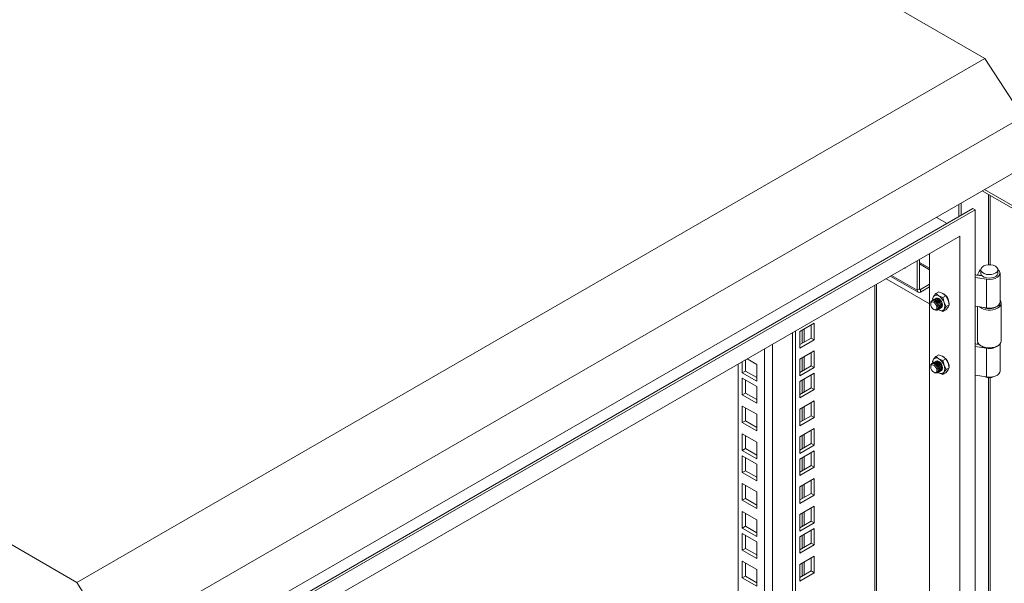
# Model space of a CAD drawing. Units: millimetres. Extents: x 63 to 4384, y 73 to 3148.
# Drawn here: x 3696 to 3925, y 2682 to 2813 of the extents above; entities that cross this region are included whole.
import ezdxf

# ---------------------------------------------------------------- set-up
doc = ezdxf.new("R2010")
doc.units = ezdxf.units.MM
doc.header["$LTSCALE"] = 2

msp = doc.modelspace()

# ---------------------------------------------------------------- linework, layer by layer
at = {"color": 7, "linetype": 'Continuous', "lineweight": 18}
for p, q in [((3920.96, 2804.23), (3717.67, 2921.59)), ((3708.83, 2681.77), (3920.96, 2804.23)), ((3929.8, 2790.57), (3920.96, 2804.23)), ((3708.83, 2681.77), (3505.53, 2799.13)), ((3717.67, 2668.11), (3929.8, 2790.57)), ((3717.67, 2656.26), (3929.8, 2778.72)), ((3920.89, 2773.58), (4124.67, 2655.94)), ((3920.36, 2773.27), (4124.67, 2655.32)), ((3918.13, 2769.12), (3720.14, 2654.83)), ((3914.86, 2767.24), (3914.86, 2770.1)), ((3915.39, 2767.54), (3915.39, 2770.4)), ((3918.66, 2768.82), (3918.13, 2769.12)), ((3918.66, 2768.82), (3720.67, 2654.52)), ((3912.12, 2765.65), (3909.64, 2767.08)), ((3918.66, 2540.19), (3918.66, 2768.82)), ((3915.12, 2762.69), (3724.21, 2652.48)), ((3915.12, 2542.23), (3915.12, 2762.69)), ((3908.05, 2546.31), (3908.05, 2758.61)), ((3905.15, 2750.04), (3905.15, 2756.94)), ((3905.68, 2757.25), (3905.68, 2750.34)), ((3908.05, 2755.17), (3905.68, 2756.54)), ((3898.87, 2753.31), (3905.37, 2749.56)), ((3918.73, 2753.04), (3921.35, 2752.64)), ((3918.73, 2753.04), (3918.73, 2746.31)), ((3918.99, 2753.6), (3920.33, 2753.39)), ((3919.2, 2753.64), (3919.6, 2754.43)), ((3920.17, 2753.48), (3919.2, 2753.64)), ((3919.2, 2753.57), (3919.2, 2753.64)), ((3920, 2754.85), (3920, 2754.03)), ((3920.17, 2753.48), (3920.19, 2753.53)), ((3920.17, 2753.42), (3920.17, 2753.48)), ((3924, 2754.03), (3924, 2754.85)), ((3924.5, 2747.29), (3924.5, 2754.03)), ((3895.67, 2557.93), (3895.67, 2751.46)), ((3897.9, 2752.75), (3908.05, 2746.89)), ((3908.05, 2751.47), (3905.9, 2750.22)), ((3905.9, 2749.61), (3908.05, 2750.85)), ((3921.35, 2752.64), (3921.35, 2745.9)), ((3905.68, 2750.34), (3905.15, 2750.04)), ((3905.9, 2750.22), (3905.9, 2749.61)), ((3908.69, 2748.1), (3908.97, 2748.61)), ((3908.97, 2748.61), (3909.5, 2749.27)), ((3909.5, 2749.27), (3910.2, 2749.67)), ((3910.19, 2748.72), (3909.5, 2749.27)), ((3911.14, 2748.32), (3910.19, 2748.72)), ((3910.2, 2749.67), (3911.15, 2749.27)), ((3911.84, 2748.73), (3911.14, 2748.32)), ((3911.14, 2748.32), (3911.42, 2747.2)), ((3911.15, 2749.27), (3911.84, 2748.73)), ((3911.33, 2749.15), (3911.42, 2749.15)), ((3911.84, 2748.73), (3912.37, 2747.75)), ((3908.3, 2747.01), (3908.3, 2746.83)), ((3908.78, 2747.73), (3908.69, 2748.1)), ((3908.82, 2747.74), (3908.78, 2747.71)), ((3909.09, 2747.89), (3909.04, 2747.87)), ((3909.35, 2748.05), (3909.31, 2748.02)), ((3911.42, 2747.2), (3911.95, 2746.22)), ((3911.95, 2746.22), (3911.42, 2745.56)), ((3912.37, 2746.12), (3911.84, 2745.46)), ((3912.65, 2746.62), (3911.95, 2746.22)), ((3912.37, 2747.75), (3912.65, 2746.62)), ((3912.65, 2746.62), (3912.37, 2746.12)), ((3921.35, 2745.9), (3918.73, 2746.31)), ((3919.25, 2746.22), (3919.25, 2738.18)), ((3924.75, 2738.18), (3924.75, 2747.02)), ((3909.03, 2745.58), (3909.18, 2745.49)), ((3910.03, 2745.55), (3910.07, 2745.57)), ((3910.19, 2745.46), (3910.04, 2745.56)), ((3910.19, 2745.46), (3910.05, 2745.57)), ((3911.14, 2745.06), (3910.19, 2745.46)), ((3910.29, 2745.7), (3910.34, 2745.73)), ((3910.56, 2745.86), (3910.6, 2745.88)), ((3911.42, 2745.56), (3911.14, 2745.06)), ((3911.14, 2745.06), (3911.84, 2745.46)), ((3881.1, 2742.34), (3877.74, 2740.4)), ((3880.39, 2738.87), (3880.39, 2741.93)), ((3881.1, 2738.46), (3881.1, 2742.34)), ((3876.06, 2547.12), (3876.06, 2740.14)), ((3876.76, 2546.71), (3876.76, 2740.55)), ((3877.74, 2740.4), (3877.74, 2736.52)), ((3877.74, 2737.34), (3880.39, 2738.87)), ((3877.74, 2736.52), (3881.1, 2738.46)), ((3880.39, 2738.87), (3881.1, 2738.46)), ((3918.73, 2736.91), (3921.35, 2736.51)), ((3918.73, 2736.91), (3918.73, 2730.18)), ((3919.63, 2737.37), (3918.99, 2737.47)), ((3919.2, 2737.51), (3919.34, 2737.78)), ((3919.56, 2737.45), (3919.2, 2737.51)), ((3919.2, 2737.44), (3919.2, 2737.51)), ((3920.06, 2737.06), (3920.23, 2736.95)), ((3923.77, 2736.95), (3923.95, 2737.06)), ((3924.5, 2731.17), (3924.5, 2737.52)), ((3881.1, 2735.85), (3877.74, 2733.91)), ((3880.39, 2732.38), (3880.39, 2735.44)), ((3881.1, 2731.97), (3881.1, 2735.85)), ((3909.5, 2734.57), (3908.97, 2733.91)), ((3909.5, 2734.57), (3910.2, 2734.97)), ((3910.19, 2734.02), (3909.5, 2734.57)), ((3910.2, 2734.97), (3911.15, 2734.57)), ((3911.09, 2734.62), (3911.15, 2734.6)), ((3911.15, 2734.57), (3911.84, 2734.03)), ((3911.33, 2734.45), (3911.42, 2734.45)), ((3921.35, 2729.77), (3921.35, 2736.51)), ((3863.33, 2566.71), (3863.33, 2732.79)), ((3864.3, 2730.76), (3864.3, 2733.36)), ((3865.01, 2731.17), (3865.01, 2733.76)), ((3865.42, 2734), (3867.66, 2732.7)), ((3867.66, 2732.7), (3867.66, 2728.83)), ((3877.74, 2733.91), (3877.74, 2730.03)), ((3877.74, 2730.85), (3880.39, 2732.38)), ((3880.39, 2732.38), (3881.1, 2731.97)), ((3908.3, 2732.32), (3908.3, 2732.14)), ((3908.97, 2733.91), (3908.69, 2733.41)), ((3908.69, 2733.41), (3908.78, 2733.02)), ((3908.82, 2733.04), (3908.78, 2733.02)), ((3909.09, 2733.2), (3909.04, 2733.17)), ((3909.35, 2733.35), (3909.31, 2733.32)), ((3911.14, 2733.63), (3910.19, 2734.02)), ((3911.84, 2734.03), (3911.14, 2733.63)), ((3911.42, 2732.5), (3911.14, 2733.63)), ((3911.95, 2731.52), (3911.42, 2732.5)), ((3912.37, 2733.05), (3911.84, 2734.03)), ((3912.65, 2731.93), (3912.37, 2733.05)), ((3864.3, 2730.76), (3865.01, 2731.17)), ((3867.66, 2728.83), (3864.3, 2730.76)), ((3867.66, 2729.64), (3865.01, 2731.17)), ((3877.74, 2730.03), (3881.1, 2731.97)), ((3881.1, 2730.69), (3877.74, 2728.75)), ((3880.39, 2727.22), (3880.39, 2730.28)), ((3881.1, 2726.81), (3881.1, 2730.69)), ((3909.03, 2730.88), (3909.18, 2730.79)), ((3910.03, 2730.85), (3910.07, 2730.88)), ((3910.19, 2730.76), (3910.04, 2730.86)), ((3910.05, 2730.87), (3910.19, 2730.76)), ((3910.19, 2730.76), (3911.14, 2730.36)), ((3910.29, 2731), (3910.34, 2731.03)), ((3910.56, 2731.16), (3910.6, 2731.18)), ((3911.14, 2730.36), (3911.42, 2730.87)), ((3911.84, 2730.76), (3911.14, 2730.36)), ((3911.42, 2730.87), (3911.95, 2731.52)), ((3911.84, 2730.76), (3912.37, 2731.42)), ((3912.65, 2731.93), (3911.95, 2731.52)), ((3912.37, 2731.42), (3912.65, 2731.93)), ((3921.35, 2729.77), (3918.73, 2730.18)), ((3864.3, 2729.48), (3867.66, 2727.54)), ((3864.3, 2725.6), (3864.3, 2729.48)), ((3865.01, 2726.01), (3865.01, 2729.07)), ((3867.66, 2727.54), (3867.66, 2723.66)), ((3877.74, 2728.75), (3877.74, 2724.87)), ((3864.3, 2725.6), (3865.01, 2726.01)), ((3867.66, 2723.66), (3864.3, 2725.6)), ((3867.66, 2724.48), (3865.01, 2726.01)), ((3877.74, 2725.68), (3880.39, 2727.22)), ((3877.74, 2724.87), (3881.1, 2726.81)), ((3880.39, 2727.22), (3881.1, 2726.81)), ((3864.3, 2722.99), (3867.66, 2721.05)), ((3864.3, 2719.11), (3864.3, 2722.99)), ((3881.1, 2724.19), (3877.74, 2722.25)), ((3880.39, 2720.72), (3880.39, 2723.79)), ((3881.1, 2720.32), (3881.1, 2724.19)), ((3865.01, 2719.52), (3865.01, 2722.58)), ((3867.66, 2721.05), (3867.66, 2717.17)), ((3877.74, 2722.25), (3877.74, 2718.38)), ((3877.74, 2719.19), (3880.39, 2720.72)), ((3880.39, 2720.72), (3881.1, 2720.32)), ((3864.3, 2719.11), (3865.01, 2719.52)), ((3867.66, 2717.17), (3864.3, 2719.11)), ((3867.66, 2717.99), (3865.01, 2719.52)), ((3877.74, 2718.38), (3881.1, 2720.32)), ((3864.3, 2716.5), (3867.66, 2714.56)), ((3864.3, 2712.62), (3864.3, 2716.5)), ((3865.01, 2713.02), (3865.01, 2716.09)), ((3881.1, 2717.7), (3877.74, 2715.76)), ((3880.39, 2714.23), (3880.39, 2717.29)), ((3881.1, 2713.82), (3881.1, 2717.7)), ((3867.66, 2714.56), (3867.66, 2710.68)), ((3877.74, 2715.76), (3877.74, 2711.88)), ((3877.74, 2712.7), (3880.39, 2714.23)), ((3877.74, 2711.88), (3881.1, 2713.82)), ((3880.39, 2714.23), (3881.1, 2713.82)), ((3864.3, 2712.62), (3865.01, 2713.02)), ((3867.66, 2710.68), (3864.3, 2712.62)), ((3867.66, 2711.49), (3865.01, 2713.02)), ((3881.1, 2712.54), (3877.74, 2710.6)), ((3880.39, 2709.07), (3880.39, 2712.13)), ((3881.1, 2708.66), (3881.1, 2712.54)), ((3864.3, 2711.33), (3867.66, 2709.39)), ((3864.3, 2707.45), (3864.3, 2711.33)), ((3865.01, 2707.86), (3865.01, 2710.92)), ((3867.66, 2709.39), (3867.66, 2705.51)), ((3877.74, 2710.6), (3877.74, 2706.72)), ((3864.3, 2707.45), (3865.01, 2707.86)), ((3867.66, 2705.51), (3864.3, 2707.45)), ((3867.66, 2706.33), (3865.01, 2707.86)), ((3877.74, 2707.54), (3880.39, 2709.07)), ((3877.74, 2706.72), (3881.1, 2708.66)), ((3880.39, 2709.07), (3881.1, 2708.66)), ((3864.3, 2704.84), (3867.66, 2702.9)), ((3864.3, 2700.96), (3864.3, 2704.84)), ((3881.1, 2706.05), (3877.74, 2704.11)), ((3880.39, 2702.58), (3880.39, 2705.64)), ((3881.1, 2702.17), (3881.1, 2706.05)), ((3865.01, 2701.37), (3865.01, 2704.43)), ((3867.66, 2702.9), (3867.66, 2699.02)), ((3877.74, 2704.11), (3877.74, 2700.23)), ((3877.74, 2701.05), (3880.39, 2702.58)), ((3880.39, 2702.58), (3881.1, 2702.17)), ((3864.3, 2700.96), (3865.01, 2701.37)), ((3867.66, 2699.02), (3864.3, 2700.96)), ((3867.66, 2699.84), (3865.01, 2701.37)), ((3877.74, 2700.23), (3881.1, 2702.17)), ((3864.3, 2698.35), (3867.66, 2696.41)), ((3864.3, 2694.47), (3864.3, 2698.35)), ((3865.01, 2694.88), (3865.01, 2697.94)), ((3881.1, 2699.55), (3877.74, 2697.62)), ((3880.39, 2696.08), (3880.39, 2699.15)), ((3881.1, 2695.68), (3881.1, 2699.55)), ((3867.66, 2696.41), (3867.66, 2692.53)), ((3877.74, 2697.62), (3877.74, 2693.74)), ((3877.74, 2694.55), (3880.39, 2696.08)), ((3877.74, 2693.74), (3881.1, 2695.68)), ((3880.39, 2696.08), (3881.1, 2695.68)), ((3864.3, 2694.47), (3865.01, 2694.88)), ((3867.66, 2692.53), (3864.3, 2694.47)), ((3864.3, 2693.18), (3867.66, 2691.24)), ((3864.3, 2689.3), (3864.3, 2693.18)), ((3867.66, 2693.35), (3865.01, 2694.88)), ((3881.1, 2694.39), (3877.74, 2692.45)), ((3880.39, 2690.92), (3880.39, 2693.98)), ((3881.1, 2690.51), (3881.1, 2694.39)), ((3865.01, 2689.71), (3865.01, 2692.77)), ((3867.66, 2691.24), (3867.66, 2687.37)), ((3877.74, 2692.45), (3877.74, 2688.57)), ((3877.74, 2689.39), (3880.39, 2690.92)), ((3880.39, 2690.92), (3881.1, 2690.51)), ((3864.3, 2689.3), (3865.01, 2689.71)), ((3867.66, 2687.37), (3864.3, 2689.3)), ((3867.66, 2688.18), (3865.01, 2689.71)), ((3877.74, 2688.57), (3881.1, 2690.51)), ((3864.3, 2686.69), (3867.66, 2684.75)), ((3864.3, 2682.81), (3864.3, 2686.69)), ((3865.01, 2683.22), (3865.01, 2686.28)), ((3881.1, 2687.9), (3877.74, 2685.96)), ((3880.39, 2684.43), (3880.39, 2687.49)), ((3881.1, 2684.02), (3881.1, 2687.9)), ((3867.66, 2684.75), (3867.66, 2680.87)), ((3877.74, 2685.96), (3877.74, 2682.08)), ((3877.74, 2682.9), (3880.39, 2684.43)), ((3877.74, 2682.08), (3881.1, 2684.02)), ((3880.39, 2684.43), (3881.1, 2684.02)), ((3717.67, 2668.11), (3708.83, 2681.77)), ((3864.3, 2682.81), (3865.01, 2683.22)), ((3867.66, 2680.87), (3864.3, 2682.81)), ((3867.66, 2681.69), (3865.01, 2683.22))]:
    msp.add_line(p, q, dxfattribs=at)
at = {"color": 8, "linetype": 'Continuous', "lineweight": 18}
for p, q in [((3921.79, 2772.44), (3921.79, 2755.99)), ((3922.21, 2755.99), (3922.21, 2772.2)), ((3908.05, 2754.81), (3905.68, 2756.18)), ((3905.15, 2750.04), (3899.18, 2753.49)), ((3895.29, 2557.4), (3895.29, 2751.24)), ((3905.68, 2750.34), (3905.9, 2750.22)), ((3878.32, 2740.74), (3878.32, 2737.68)), ((3878.74, 2737.92), (3878.74, 2740.98)), ((3871.32, 2737.41), (3871.32, 2563.16)), ((3869.48, 2563.16), (3869.48, 2736.35)), ((3878.74, 2731.43), (3878.74, 2734.49)), ((3878.32, 2734.25), (3878.32, 2731.19)), ((3878.32, 2729.08), (3878.32, 2726.02)), ((3878.74, 2726.27), (3878.74, 2729.33)), ((3921.79, 2729.61), (3921.79, 2584.52)), ((3922.21, 2584.52), (3922.21, 2729.61)), ((3878.32, 2722.59), (3878.32, 2719.53)), ((3878.74, 2719.77), (3878.74, 2722.84)), ((3878.32, 2716.1), (3878.32, 2713.04)), ((3878.74, 2713.28), (3878.74, 2716.35)), ((3878.32, 2710.94), (3878.32, 2707.87)), ((3878.74, 2708.12), (3878.74, 2711.18)), ((3878.74, 2701.63), (3878.74, 2704.69)), ((3878.32, 2704.44), (3878.32, 2701.38)), ((3878.32, 2697.95), (3878.32, 2694.89)), ((3878.74, 2695.14), (3878.74, 2698.2)), ((3878.74, 2689.97), (3878.74, 2693.03)), ((3878.32, 2692.79), (3878.32, 2689.73)), ((3878.32, 2686.3), (3878.32, 2683.23)), ((3878.74, 2683.48), (3878.74, 2686.54))]:
    msp.add_line(p, q, dxfattribs=at)
at = {"color": 7, "linetype": 'Continuous', "lineweight": 18, "flags": 128}
for points in [[(3902.14, 2755.2), (3902.24, 2755.24), (3902.33, 2755.31)], [(3923.41, 2755.66), (3923.77, 2755.39), (3923.97, 2755.06), (3923.99, 2754.72), (3923.83, 2754.38), (3923.52, 2754.09), (3923.06, 2753.87), (3922.52, 2753.73), (3921.93, 2753.69), (3921.34, 2753.76), (3920.81, 2753.92), (3920.39, 2754.16), (3920.11, 2754.47), (3920, 2754.8), (3920.07, 2755.15), (3920.31, 2755.46), (3920.7, 2755.72), (3921.2, 2755.9), (3921.78, 2755.99), (3922.37, 2755.98), (3922.93, 2755.87), (3923.41, 2755.66)], [(3918.66, 2753.62), (3918.82, 2753.62), (3918.99, 2753.6)], [(3918.73, 2753.04), (3918.69, 2753.05), (3918.66, 2753.05)], [(3920, 2754.9), (3919.88, 2754.79), (3919.6, 2754.43)], [(3920, 2754.03), (3920, 2753.99), (3920.11, 2753.65), (3920.39, 2753.34), (3920.81, 2753.1), (3921.34, 2752.94), (3921.93, 2752.88), (3922.52, 2752.91), (3923.06, 2753.05), (3923.52, 2753.28), (3923.83, 2753.57), (3923.99, 2753.9), (3924, 2754.03)], [(3921.35, 2752.64), (3922.04, 2752.59), (3922.72, 2752.65), (3923.34, 2752.81), (3923.87, 2753.07), (3924.25, 2753.4), (3924.46, 2753.78), (3924.49, 2754.18), (3924.33, 2754.56), (3924, 2754.9)], [(3909.47, 2748.09), (3909.57, 2748.17), (3909.86, 2748.23), (3910.2, 2748.11), (3910.53, 2747.84), (3910.82, 2747.45), (3911.01, 2747.01), (3911.08, 2746.58), (3911.01, 2746.23), (3910.82, 2746.01), (3910.7, 2745.96)], [(3910.19, 2748.11), (3909.85, 2748.23), (3909.57, 2748.17), (3909.47, 2748.09)], [(3910.2, 2748.1), (3909.86, 2748.22), (3909.58, 2748.17), (3909.49, 2748.1)], [(3908.3, 2747.01), (3908.37, 2747.36), (3908.56, 2747.59), (3908.84, 2747.64), (3909.18, 2747.52), (3909.52, 2747.25), (3909.81, 2746.87), (3910, 2746.43), (3910.06, 2746), (3910, 2745.64), (3909.81, 2745.42), (3909.52, 2745.37), (3909.18, 2745.49), (3909.18, 2745.49)], [(3909.03, 2745.58), (3908.75, 2745.8), (3908.51, 2746.12), (3908.35, 2746.48), (3908.3, 2746.83), (3908.35, 2747.12), (3908.51, 2747.3), (3908.75, 2747.35), (3909.03, 2747.25), (3909.3, 2747.03), (3909.54, 2746.71), (3909.7, 2746.35), (3909.75, 2746), (3909.7, 2745.71), (3909.54, 2745.53), (3909.3, 2745.48), (3909.03, 2745.58)], [(3908.67, 2747.63), (3908.78, 2747.71), (3909.06, 2747.77), (3909.4, 2747.65), (3909.74, 2747.38), (3910.03, 2746.99), (3910.22, 2746.55), (3910.29, 2746.12), (3910.22, 2745.77), (3910.03, 2745.55), (3909.9, 2745.5)], [(3908.82, 2747.74), (3909.11, 2747.8), (3909.45, 2747.68), (3909.78, 2747.41), (3910.07, 2747.02), (3910.26, 2746.58), (3910.33, 2746.15), (3910.26, 2745.8), (3910.07, 2745.58), (3910.07, 2745.57)], [(3908.94, 2747.79), (3909.04, 2747.87), (3909.33, 2747.92), (3909.67, 2747.81), (3910, 2747.53), (3910.29, 2747.15), (3910.48, 2746.7), (3910.55, 2746.27), (3910.48, 2745.92), (3910.29, 2745.7), (3910.17, 2745.66)], [(3909.09, 2747.89), (3909.37, 2747.95), (3909.71, 2747.83), (3910.05, 2747.56), (3910.34, 2747.17), (3910.53, 2746.73), (3910.6, 2746.3), (3910.53, 2745.95), (3910.34, 2745.73), (3910.34, 2745.73)], [(3909.21, 2747.94), (3909.31, 2748.02), (3909.59, 2748.08), (3909.93, 2747.96), (3910.27, 2747.69), (3910.56, 2747.3), (3910.75, 2746.86), (3910.82, 2746.43), (3910.75, 2746.08), (3910.56, 2745.86), (3910.44, 2745.81)], [(3909.35, 2748.05), (3909.64, 2748.1), (3909.98, 2747.98), (3910.31, 2747.71), (3910.6, 2747.33), (3910.79, 2746.88), (3910.86, 2746.45), (3910.79, 2746.1), (3910.6, 2745.88), (3910.6, 2745.88)], [(3910.7, 2745.96), (3910.82, 2746.01), (3911.01, 2746.23), (3911.08, 2746.58), (3911.01, 2747.01), (3910.82, 2747.45), (3910.53, 2747.84), (3910.19, 2748.11)], [(3910.71, 2745.97), (3910.82, 2746.02), (3911.01, 2746.24), (3911.07, 2746.58), (3911.01, 2747.01), (3910.82, 2747.45), (3910.53, 2747.83), (3910.2, 2748.1)], [(3918.73, 2746.31), (3918.69, 2746.31), (3918.66, 2746.31)], [(3921.35, 2745.9), (3922.04, 2745.85), (3922.72, 2745.91), (3923.34, 2746.08), (3923.87, 2746.33), (3924.25, 2746.66), (3924.46, 2747.04), (3924.5, 2747.29)], [(3924.5, 2747.68), (3924.68, 2747.38), (3924.75, 2746.97), (3924.63, 2746.56), (3924.34, 2746.18), (3923.88, 2745.86)], [(3918.66, 2737.5), (3918.82, 2737.49), (3918.99, 2737.47)], [(3918.73, 2736.91), (3918.69, 2736.92), (3918.66, 2736.92)], [(3919.25, 2738.18), (3919.32, 2737.82), (3919.58, 2737.43), (3920, 2737.09), (3920.55, 2736.83), (3921.2, 2736.66), (3921.91, 2736.59), (3922.63, 2736.63), (3923.3, 2736.78), (3923.88, 2737.02)], [(3908.3, 2732.32), (3908.37, 2732.67), (3908.56, 2732.89), (3908.84, 2732.94), (3909.18, 2732.83), (3909.52, 2732.55), (3909.81, 2732.17), (3910, 2731.73), (3910.06, 2731.3), (3910, 2730.95), (3909.81, 2730.73), (3909.52, 2730.67), (3909.18, 2730.79), (3909.18, 2730.79)], [(3909.03, 2730.88), (3908.75, 2731.1), (3908.51, 2731.42), (3908.35, 2731.78), (3908.3, 2732.14), (3908.35, 2732.43), (3908.51, 2732.61), (3908.75, 2732.65), (3909.03, 2732.56), (3909.3, 2732.33), (3909.54, 2732.01), (3909.7, 2731.65), (3909.75, 2731.3), (3909.7, 2731.01), (3909.54, 2730.83), (3909.3, 2730.78), (3909.03, 2730.88)], [(3908.67, 2732.93), (3908.78, 2733.02), (3909.06, 2733.07), (3909.4, 2732.95), (3909.74, 2732.68), (3910.03, 2732.29), (3910.22, 2731.85), (3910.29, 2731.42), (3910.22, 2731.07), (3910.03, 2730.85), (3909.9, 2730.8)], [(3908.82, 2733.04), (3909.11, 2733.1), (3909.45, 2732.98), (3909.78, 2732.71), (3910.07, 2732.32), (3910.26, 2731.88), (3910.33, 2731.45), (3910.26, 2731.1), (3910.07, 2730.88), (3910.07, 2730.88)], [(3908.94, 2733.09), (3909.04, 2733.17), (3909.33, 2733.23), (3909.67, 2733.11), (3910, 2732.83), (3910.29, 2732.45), (3910.48, 2732.01), (3910.55, 2731.58), (3910.48, 2731.22), (3910.29, 2731), (3910.17, 2730.96)], [(3909.09, 2733.2), (3909.37, 2733.25), (3909.71, 2733.13), (3910.05, 2732.86), (3910.34, 2732.47), (3910.53, 2732.03), (3910.6, 2731.6), (3910.53, 2731.25), (3910.34, 2731.03), (3910.34, 2731.03)], [(3909.21, 2733.24), (3909.31, 2733.32), (3909.59, 2733.38), (3909.93, 2733.26), (3910.27, 2732.99), (3910.56, 2732.6), (3910.75, 2732.16), (3910.82, 2731.73), (3910.75, 2731.38), (3910.56, 2731.16), (3910.44, 2731.11)], [(3909.35, 2733.35), (3909.64, 2733.4), (3909.98, 2733.29), (3910.31, 2733.01), (3910.6, 2732.63), (3910.79, 2732.19), (3910.86, 2731.76), (3910.79, 2731.4), (3910.6, 2731.18), (3910.6, 2731.18)], [(3910.19, 2733.41), (3909.85, 2733.53), (3909.57, 2733.47), (3909.47, 2733.39)], [(3909.47, 2733.4), (3909.57, 2733.48), (3909.86, 2733.53), (3910.2, 2733.41), (3910.53, 2733.14), (3910.82, 2732.75), (3911.01, 2732.31), (3911.08, 2731.88), (3911.01, 2731.53), (3910.82, 2731.31), (3910.7, 2731.26)], [(3910.2, 2733.41), (3909.86, 2733.52), (3909.58, 2733.47), (3909.49, 2733.4)], [(3910.7, 2731.26), (3910.82, 2731.31), (3911.01, 2731.53), (3911.08, 2731.88), (3911.01, 2732.31), (3910.82, 2732.75), (3910.53, 2733.14), (3910.19, 2733.41)], [(3910.71, 2731.28), (3910.82, 2731.32), (3911.01, 2731.54), (3911.07, 2731.89), (3911.01, 2732.31), (3910.82, 2732.75), (3910.53, 2733.14), (3910.2, 2733.41)], [(3918.73, 2730.18), (3918.69, 2730.18), (3918.66, 2730.18)], [(3921.35, 2729.77), (3922.04, 2729.72), (3922.72, 2729.78), (3923.34, 2729.95), (3923.87, 2730.21), (3924.25, 2730.54), (3924.46, 2730.91), (3924.5, 2731.17)]]:
    msp.add_lwpolyline(points, dxfattribs=at)
at = {"color": 7, "linetype": 'Continuous', "lineweight": 18}
for centre, radius, start, end in [((3905.61, 2749.96), 0.459, 170.786, 309.2033), ((3905.81, 2750.32), 0.131, 170.786, 309.2033), ((3910.11, 2747.92), 1.34, 148.664, 188.4007), ((3909.64, 2748.04), 0.879, 50.7518, 139.4672), ((3908.54, 2746.14), 3.07, 20.2271, 57.362), ((3910, 2746.97), 2.59, 358.1191, 65.2602), ((3910.44, 2747.24), 2.02, 8.483, 44.1058), ((3909.78, 2746.38), 1.83, 333.4364, 26.5636), ((3922.02, 2749.34), 3.95, 233.7869, 298.1209), ((3921.99, 2749.68), 3.91, 249.9014, 296.1054), ((3923.29, 2747.3), 1.21, 290.3132, 357.825), ((3910.75, 2746.14), 0.879, 230.7518, 319.4672), ((3922, 2740.3), 3.78, 242.1176, 297.8824), ((3922.06, 2739.7), 3.27, 257.4528, 311.3587), ((3923.4, 2738.29), 1.35, 290.8431, 355.415), ((3910.11, 2733.22), 1.34, 148.664, 188.4007), ((3909.64, 2733.34), 0.879, 50.7518, 139.4672), ((3908.54, 2731.44), 3.07, 20.2271, 57.362), ((3909.78, 2731.68), 1.83, 333.4364, 26.5636), ((3910.44, 2732.54), 2.02, 8.483, 44.1058), ((3910.39, 2732.3), 2.2, 357.0566, 24.0942), ((3910.75, 2731.44), 0.879, 230.7518, 319.4672), ((3922, 2731.84), 2.25, 243.542, 297.7174)]:
    msp.add_arc(centre, radius, start, end, dxfattribs=at)

doc.saveas('drawing.dxf')
